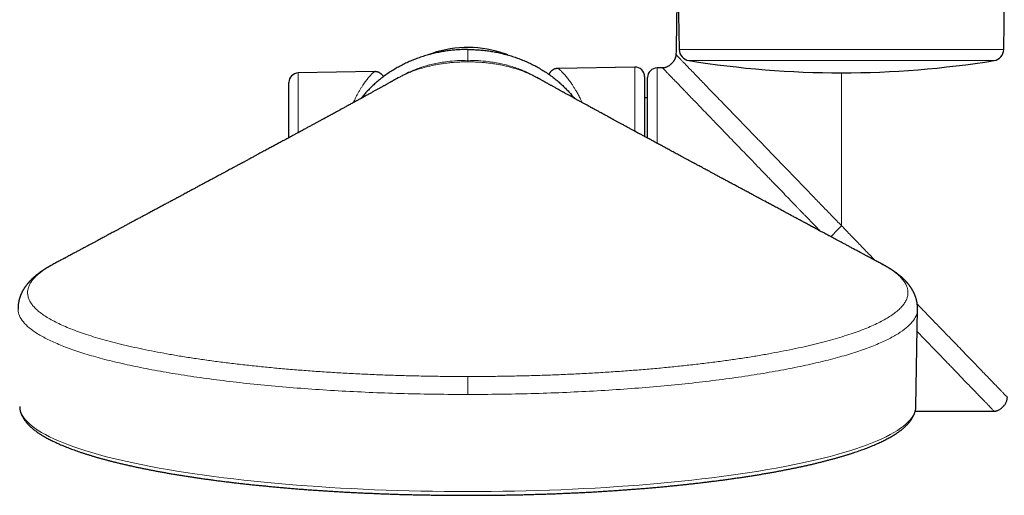
# Model space of a CAD drawing. Units: millimetres. Extents: x 8 to 1177, y 12 to 1150.
# Drawn here: x 435 to 538, y 47 to 97 of the extents above; entities that cross this region are included whole.
import ezdxf

# ---------------------------------------------------------------- set-up
doc = ezdxf.new("R2010")
doc.units = ezdxf.units.MM

msp = doc.modelspace()

# ---------------------------------------------------------------- linework, layer by layer
at = {"color": 7, "linetype": 'Continuous', "lineweight": 30}
for p, q in [((502.61, 157.04), (503.71, 93.77)), ((537.74, 93.77), (538.85, 157.04)), ((499.06, 91.92), (490.97, 91.78)), ((471.78, 91.44), (463.76, 91.3)), ((500.08, 90.92), (500.08, 84.64)), ((501.97, 91.83), (501.39, 91.83)), ((462.78, 84.52), (462.78, 90.3)), ((474.03, 90.67), (474.04, 90.68)), ((500.39, 84.47), (500.39, 90.83)), ((500.39, 88.68), (500.08, 88.68)), ((438.04, 71.21), (438.03, 71.2)), ((525.04, 71.21), (525.05, 71.2)), ((528.53, 56.31), (528.71, 66.54)), ((528.46, 55.81), (536.73, 55.81)), ((528.53, 56.31), (528.53, 56.31))]:
    msp.add_line(p, q, dxfattribs=at)
at = {"color": 252, "linetype": 'Continuous', "lineweight": 0}
for p, q in [((481.54, 93.77), (481.54, 92.63)), ((481.54, 93.75), (481.54, 93.77)), ((503.71, 93.77), (520.73, 93.77)), ((520.73, 93.77), (537.74, 93.77)), ((481.54, 92.52), (481.54, 92.47)), ((499.06, 85.19), (499.06, 91.92)), ((536.74, 92.61), (504.72, 92.61)), ((463.76, 91.3), (463.76, 85.05)), ((501.39, 91.83), (501.39, 83.93)), ((520.73, 75.27), (520.73, 91.32))]:
    msp.add_line(p, q, dxfattribs=at)
at = {"color": 252, "linetype": 'Continuous', "lineweight": 0, "flags": 128}
msp.add_lwpolyline([(434.55, 56.31), (434.56, 56.11), (434.61, 55.87), (434.69, 55.64), (434.81, 55.4), (434.95, 55.17), (435.13, 54.94), (435.33, 54.71), (435.57, 54.48), (435.85, 54.25), (436.15, 54.02), (436.48, 53.79), (436.85, 53.57), (437.24, 53.35), (437.67, 53.13), (438.12, 52.91), (438.61, 52.69), (439.13, 52.48), (439.67, 52.27), (440.24, 52.06), (440.84, 51.86), (441.47, 51.66), (442.13, 51.46), (442.81, 51.26), (443.52, 51.07), (444.26, 50.88), (445.02, 50.7), (445.81, 50.52), (446.62, 50.34), (447.45, 50.17), (448.31, 50), (449.19, 49.84), (450.1, 49.68), (451.02, 49.52), (451.97, 49.37), (452.93, 49.23), (453.92, 49.09), (454.92, 48.95), (455.95, 48.82), (456.99, 48.7), (458.04, 48.58), (459.12, 48.46), (460.2, 48.35), (461.31, 48.25), (462.43, 48.15), (463.56, 48.06), (464.7, 47.97), (465.85, 47.89), (467.02, 47.81), (468.19, 47.74), (469.38, 47.68), (470.57, 47.62), (471.77, 47.57), (472.97, 47.53), (474.19, 47.49), (475.4, 47.45), (476.63, 47.42), (477.85, 47.4), (479.08, 47.39), (480.31, 47.38), (481.54, 47.37), (482.77, 47.38), (484, 47.39), (485.22, 47.4), (486.45, 47.42), (487.67, 47.45), (488.89, 47.49), (490.1, 47.53), (491.31, 47.57), (492.51, 47.62), (493.7, 47.68), (494.88, 47.74), (496.06, 47.81), (497.22, 47.89), (498.38, 47.97), (499.52, 48.06), (500.65, 48.15), (501.77, 48.25), (502.87, 48.35), (503.96, 48.46), (505.03, 48.58), (506.09, 48.7), (507.13, 48.82), (508.15, 48.95), (509.16, 49.09), (510.14, 49.23), (511.11, 49.37), (512.06, 49.52), (512.98, 49.68), (513.88, 49.84), (514.77, 50), (515.62, 50.17), (516.46, 50.34), (517.27, 50.52), (518.06, 50.7), (518.82, 50.88), (519.55, 51.07), (520.26, 51.26), (520.95, 51.46), (521.6, 51.66), (522.23, 51.86), (522.83, 52.06), (523.41, 52.27), (523.95, 52.48), (524.47, 52.69), (524.95, 52.91), (525.41, 53.13), (525.83, 53.35), (526.23, 53.57), (526.59, 53.79), (526.93, 54.02), (527.23, 54.25), (527.5, 54.48), (527.74, 54.71), (527.95, 54.94), (528.13, 55.17), (528.27, 55.4), (528.38, 55.64), (528.46, 55.87), (528.51, 56.11), (528.53, 56.31)], dxfattribs=at)
at = {"color": 7, "linetype": 'Continuous', "lineweight": 30}
for centre, radius, start, end in [((481.54, 82.35), 11.63, 72.6951, 111.2096), ((481.54, 82.35), 11.63, 68.8654, 72.6951), ((504.91, 93.79), 1.2, 181, 260.7875), ((536.54, 93.79), 1.2, 279.2125, 359), ((499.08, 90.92), 1, 0, 91), ((520.73, 191.32), 100, 260.7875, 279.2125), ((463.78, 90.3), 1, 91, 180), ((501.39, 90.83), 1, 90, 180)]:
    msp.add_arc(centre, radius, start, end, dxfattribs=at)
for points, knots in [([(503.54, 103.29), (503.54, 103.28), (503.54, 103.08), (503.53, 102.7), (503.52, 102.18), (503.52, 101.72), (503.51, 101.33), (503.5, 101), (503.5, 100.67), (503.49, 100.33), (503.49, 99.98), (503.48, 99.58), (503.47, 99.11), (503.46, 98.7), (503.46, 98.38), (503.46, 98.19), (503.45, 98), (503.45, 97.82), (503.45, 97.66), (503.44, 97.5), (503.44, 97.38), (503.44, 97.29), (503.44, 97.23), (503.44, 97.17), (503.44, 97.1), (503.44, 97.01), (503.43, 96.88), (503.43, 96.72), (503.43, 96.53), (503.42, 96.32), (503.42, 96.09), (503.42, 95.84), (503.41, 95.56), (503.41, 95.25), (503.4, 94.92), (503.39, 94.56), (503.39, 94.15), (503.38, 93.71), (503.37, 93.4), (503.37, 93.23), (503.37, 93.23)], [0, 0, 0, 0, 0.0049342, 0.0596297, 0.1116847, 0.161109, 0.1952158, 0.227955, 0.2601215, 0.2935953, 0.328453, 0.3646907, 0.4146301, 0.4669563, 0.4881099, 0.508108, 0.5262929, 0.5426673, 0.5611373, 0.5765965, 0.5890487, 0.5984969, 0.6025055, 0.6078402, 0.6146778, 0.6230174, 0.6364713, 0.6525904, 0.6713708, 0.6918998, 0.7148732, 0.7402859, 0.7681325, 0.7984072, 0.8311033, 0.866214, 0.9076154, 0.9519186, 0.9991121, 1, 1, 1, 1]), ([(481.54, 93.77), (481.54, 93.77), (481.31, 93.77), (480.9, 93.76), (480.31, 93.72), (479.75, 93.67), (479.2, 93.59), (478.64, 93.5), (478.09, 93.38), (477.54, 93.25), (476.99, 93.09), (476.45, 92.91), (475.92, 92.72), (475.4, 92.5), (474.89, 92.26), (474.39, 92), (473.89, 91.72), (473.41, 91.42), (472.93, 91.1), (472.48, 90.76), (472.06, 90.42), (471.67, 90.07), (471.29, 89.7), (470.95, 89.34), (470.63, 88.99), (470.45, 88.75), (470.36, 88.64)], [0, 0, 0, 0, 0.0000047, 0.0530675, 0.0968046, 0.1407289, 0.184653, 0.2289795, 0.2733059, 0.3180473, 0.3627885, 0.4077364, 0.4516491, 0.4957837, 0.539918, 0.5845353, 0.6291522, 0.6743552, 0.7195783, 0.7647796, 0.8059924, 0.8473465, 0.8887001, 0.9302012, 0.9652877, 1, 1, 1, 1]), ([(481.54, 93.77), (481.54, 93.77), (481.76, 93.77), (482.17, 93.76), (482.77, 93.72), (483.32, 93.67), (483.88, 93.59), (484.43, 93.5), (484.99, 93.39), (485.54, 93.25), (486.09, 93.09), (486.63, 92.91), (487.15, 92.72), (487.67, 92.5), (488.18, 92.26), (488.68, 92.01), (489.18, 91.72), (489.67, 91.42), (490.14, 91.1), (490.59, 90.76), (491.01, 90.42), (491.4, 90.07), (491.78, 89.7), (492.14, 89.33), (492.45, 88.98), (492.63, 88.75), (492.72, 88.64)], [0, 0, 0, 0, 0.000005, 0.053081, 0.096828, 0.140576, 0.184549, 0.228522, 0.273222, 0.317921, 0.36288, 0.407838, 0.451761, 0.495684, 0.539872, 0.58406, 0.629125, 0.674189, 0.71958, 0.76497, 0.806192, 0.847414, 0.888924, 0.930433, 0.968583, 1, 1, 1, 1]), ([(503.37, 93.23), (503.37, 93.2), (503.36, 93.13), (503.35, 93.03), (503.32, 92.93), (503.28, 92.83), (503.24, 92.74), (503.21, 92.68), (503.18, 92.63), (503.16, 92.6), (503.13, 92.56), (503.09, 92.5), (503.04, 92.42), (502.97, 92.35), (502.91, 92.28), (502.84, 92.22), (502.77, 92.16), (502.69, 92.09), (502.6, 92.03), (502.49, 91.97), (502.39, 91.92), (502.29, 91.88), (502.19, 91.85), (502.09, 91.83), (502.01, 91.83), (501.97, 91.83)], [0, 0, 0, 0, 0.050055, 0.0963121, 0.1385913, 0.1939865, 0.2390376, 0.2730894, 0.2957042, 0.3112288, 0.3299431, 0.3671596, 0.4101027, 0.4577281, 0.5045275, 0.5435513, 0.5864281, 0.6332517, 0.6857861, 0.7435963, 0.7992736, 0.8506109, 0.889814, 0.9397898, 1, 1, 1, 1]), ([(472.7, 90.91), (472.69, 90.92), (472.68, 90.95), (472.64, 91), (472.59, 91.07), (472.53, 91.14), (472.47, 91.2), (472.4, 91.25), (472.33, 91.3), (472.26, 91.34), (472.19, 91.37), (472.11, 91.4), (472.03, 91.42), (471.96, 91.43), (471.89, 91.44), (471.83, 91.44), (471.79, 91.44), (471.78, 91.44)], [0, 0, 0, 0, 0.013823, 0.09176, 0.169146, 0.245633, 0.321186, 0.395834, 0.469632, 0.542636, 0.614905, 0.686484, 0.757391, 0.827634, 0.897214, 0.966152, 1, 1, 1, 1]), ([(490.97, 91.78), (490.96, 91.78), (490.92, 91.78), (490.86, 91.77), (490.79, 91.76), (490.72, 91.74), (490.64, 91.72), (490.56, 91.69), (490.48, 91.65), (490.41, 91.6), (490.34, 91.55), (490.27, 91.49), (490.22, 91.43), (490.16, 91.36), (490.12, 91.3), (490.08, 91.23), (490.06, 91.18), (490.05, 91.16)], [0, 0, 0, 0, 0.035782, 0.10102, 0.166676, 0.232685, 0.298947, 0.372603, 0.445799, 0.518173, 0.589667, 0.660298, 0.730115, 0.799169, 0.867518, 0.935209, 1, 1, 1, 1]), ([(474.04, 90.68), (474.03, 90.68), (473.99, 90.66), (473.92, 90.62), (473.84, 90.57), (473.76, 90.52), (473.68, 90.48), (473.6, 90.44), (473.53, 90.4), (473.47, 90.36), (473.39, 90.32), (473.29, 90.26), (473.17, 90.2), (473.06, 90.13), (472.94, 90.07), (472.83, 90), (472.72, 89.94), (472.6, 89.88), (472.49, 89.82), (472.36, 89.75), (472.23, 89.67), (472.09, 89.6), (471.96, 89.52), (471.83, 89.45), (471.7, 89.38), (471.57, 89.31), (471.43, 89.23), (471.29, 89.15), (471.13, 89.06), (470.96, 88.97), (470.79, 88.88), (470.63, 88.79), (470.49, 88.71), (470.37, 88.65), (470.27, 88.59), (470.18, 88.54), (470.07, 88.48), (469.93, 88.41), (469.76, 88.31), (469.56, 88.2), (469.37, 88.1), (469.19, 88), (469.01, 87.9), (468.83, 87.8), (468.65, 87.71), (468.49, 87.61), (468.33, 87.53), (468.18, 87.45), (468.04, 87.37), (467.9, 87.3), (467.75, 87.21), (467.62, 87.14), (467.5, 87.07), (467.4, 87.02), (467.29, 86.96), (467.18, 86.9), (467.07, 86.84), (466.95, 86.78), (466.85, 86.72), (466.75, 86.67), (466.66, 86.62), (466.59, 86.58), (466.53, 86.55), (466.47, 86.52), (466.4, 86.48), (466.31, 86.43), (466.21, 86.38), (466.1, 86.32), (466, 86.26), (465.89, 86.2), (465.73, 86.11), (465.52, 86), (465.3, 85.88), (465.11, 85.78), (464.94, 85.69), (464.78, 85.6), (464.6, 85.5), (464.43, 85.41), (464.27, 85.32), (464.14, 85.25), (464.05, 85.2), (463.97, 85.16), (463.92, 85.13), (463.87, 85.11), (463.83, 85.08), (463.77, 85.05), (463.68, 85), (463.57, 84.94), (463.45, 84.88), (463.2, 84.74), (462.82, 84.54), (462.37, 84.29), (461.95, 84.07), (461.57, 83.86), (461.18, 83.65), (460.78, 83.43), (460.42, 83.24), (460.12, 83.08), (459.87, 82.94), (459.62, 82.81), (459.36, 82.67), (459.08, 82.51), (458.77, 82.35), (458.5, 82.2), (458.3, 82.1), (458.17, 82.03), (458.06, 81.96), (457.96, 81.91), (457.88, 81.87), (457.82, 81.84), (457.78, 81.81), (457.73, 81.79), (457.67, 81.76), (457.59, 81.71), (457.47, 81.65), (457.32, 81.57), (457.15, 81.48), (456.97, 81.38), (456.77, 81.27), (456.56, 81.16), (456.33, 81.03), (456.07, 80.9), (455.84, 80.77), (455.64, 80.66), (455.47, 80.57), (455.3, 80.48), (455.13, 80.39), (454.97, 80.3), (454.84, 80.23), (454.71, 80.16), (454.55, 80.08), (454.36, 79.97), (454.15, 79.86), (453.92, 79.74), (453.69, 79.61), (453.46, 79.49), (453.25, 79.38), (453.07, 79.28), (452.91, 79.19), (452.75, 79.11), (452.58, 79.02), (452.4, 78.92), (452.2, 78.81), (451.99, 78.7), (451.78, 78.59), (451.59, 78.48), (451.42, 78.39), (451.28, 78.32), (451.17, 78.26), (451.08, 78.21), (451, 78.17), (450.92, 78.12), (450.8, 78.06), (450.65, 77.98), (450.47, 77.88), (450.29, 77.78), (450.1, 77.69), (449.92, 77.59), (449.73, 77.49), (449.54, 77.38), (449.34, 77.27), (449.11, 77.15), (448.87, 77.02), (448.64, 76.9), (448.42, 76.78), (448.24, 76.68), (448.1, 76.61), (447.99, 76.55), (447.87, 76.49), (447.74, 76.42), (447.6, 76.34), (447.44, 76.25), (447.26, 76.16), (447.02, 76.03), (446.71, 75.86), (446.34, 75.67), (445.99, 75.48), (445.66, 75.3), (445.35, 75.13), (445.05, 74.97), (444.76, 74.82), (444.5, 74.68), (444.26, 74.55), (444.04, 74.43), (443.84, 74.32), (443.65, 74.22), (443.48, 74.13), (443.3, 74.03), (443.09, 73.92), (442.85, 73.79), (442.61, 73.66), (442.35, 73.52), (442.07, 73.37), (441.77, 73.21), (441.44, 73.04), (441.1, 72.85), (440.78, 72.68), (440.46, 72.51), (440.14, 72.34), (439.85, 72.18), (439.59, 72.04), (439.42, 71.95), (439.3, 71.88), (439.21, 71.84), (439.11, 71.79), (438.99, 71.72), (438.83, 71.64), (438.65, 71.54), (438.44, 71.43), (438.24, 71.32), (438.1, 71.24), (438.04, 71.21)], [0, 0, 0, 0, 0.000518, 0.003295, 0.005882, 0.007959, 0.010184, 0.012502, 0.014506, 0.016113, 0.0176, 0.020908, 0.024558, 0.027775, 0.030922, 0.034137, 0.037429, 0.040336, 0.043542, 0.047098, 0.050929, 0.054911, 0.058582, 0.061861, 0.065865, 0.069465, 0.073137, 0.077272, 0.081836, 0.086626, 0.091355, 0.095925, 0.100259, 0.10324, 0.105786, 0.108397, 0.111332, 0.114601, 0.120135, 0.125919, 0.131158, 0.136214, 0.141184, 0.146136, 0.151164, 0.155742, 0.16017, 0.164646, 0.168194, 0.171805, 0.17591, 0.180637, 0.183232, 0.185982, 0.188884, 0.19194, 0.195147, 0.198484, 0.201542, 0.204164, 0.206848, 0.208849, 0.210221, 0.21173, 0.213637, 0.216094, 0.218992, 0.222052, 0.2251, 0.228137, 0.231164, 0.238257, 0.245367, 0.249759, 0.254287, 0.258952, 0.263752, 0.268687, 0.273613, 0.276868, 0.279526, 0.28159, 0.28306, 0.284057, 0.285241, 0.286714, 0.289213, 0.292257, 0.295829, 0.299574, 0.313225, 0.327324, 0.33768, 0.348283, 0.35921, 0.370515, 0.382188, 0.388881, 0.395684, 0.402595, 0.409636, 0.417083, 0.425837, 0.435189, 0.439029, 0.442736, 0.445921, 0.44858, 0.450747, 0.45237, 0.453495, 0.454598, 0.455808, 0.458495, 0.461594, 0.465817, 0.470619, 0.476, 0.481258, 0.4871, 0.493528, 0.500541, 0.508136, 0.512653, 0.517351, 0.522231, 0.527165, 0.531488, 0.535104, 0.538015, 0.542653, 0.547902, 0.553769, 0.560253, 0.567015, 0.573342, 0.579213, 0.583978, 0.588395, 0.592663, 0.59731, 0.602363, 0.607823, 0.613686, 0.61995, 0.625224, 0.629831, 0.633773, 0.637051, 0.639161, 0.641091, 0.643406, 0.646131, 0.650795, 0.655871, 0.660969, 0.666087, 0.671226, 0.676387, 0.681581, 0.686813, 0.693443, 0.700131, 0.706827, 0.712996, 0.718498, 0.721599, 0.724488, 0.727673, 0.731285, 0.735325, 0.739791, 0.744682, 0.749765, 0.7602, 0.770345, 0.78012, 0.789212, 0.797903, 0.806194, 0.81408, 0.821441, 0.828114, 0.834236, 0.83981, 0.844836, 0.849187, 0.854274, 0.860139, 0.866653, 0.873527, 0.880749, 0.888319, 0.89608, 0.905997, 0.915374, 0.924219, 0.932963, 0.941893, 0.950921, 0.957195, 0.963027, 0.965197, 0.967465, 0.970193, 0.973392, 0.977816, 0.982908, 0.988667, 0.995091, 1, 1, 1, 1]), ([(474.28, 90.82), (474.28, 90.82), (474.28, 90.82), (474.27, 90.81), (474.26, 90.8), (474.24, 90.79), (474.22, 90.78), (474.2, 90.77), (474.17, 90.76), (474.14, 90.74), (474.12, 90.72), (474.08, 90.7), (474.05, 90.69), (474.03, 90.68)], [0, 0, 0, 0, 0.101719, 0.227355, 0.360375, 0.477942, 0.553527, 0.618932, 0.721406, 0.762811, 0.821869, 0.905028, 1, 1, 1, 1]), ([(489.04, 90.68), (489.03, 90.69), (489, 90.7), (488.96, 90.72), (488.93, 90.74), (488.9, 90.76), (488.88, 90.77), (488.86, 90.78), (488.84, 90.79), (488.82, 90.8), (488.81, 90.81), (488.8, 90.82), (488.79, 90.82), (488.8, 90.81), (488.82, 90.8), (488.83, 90.8), (488.84, 90.79), (488.85, 90.79), (488.85, 90.78), (488.85, 90.78)], [0, 0, 0, 0, 0.065091, 0.122077, 0.162547, 0.19092, 0.261141, 0.30596, 0.357756, 0.438319, 0.529472, 0.615565, 0.731574, 0.832744, 0.89293, 0.943308, 0.978301, 0.994504, 1, 1, 1, 1]), ([(525.04, 71.21), (524.98, 71.24), (524.85, 71.31), (524.64, 71.42), (524.44, 71.53), (524.26, 71.62), (524.12, 71.7), (524.01, 71.76), (523.91, 71.81), (523.83, 71.86), (523.7, 71.93), (523.52, 72.02), (523.28, 72.15), (523, 72.3), (522.68, 72.47), (522.34, 72.66), (521.99, 72.84), (521.66, 73.02), (521.33, 73.2), (521.02, 73.37), (520.71, 73.53), (520.41, 73.69), (520.16, 73.82), (519.96, 73.93), (519.8, 74.02), (519.66, 74.1), (519.53, 74.16), (519.41, 74.23), (519.27, 74.31), (519.09, 74.4), (518.86, 74.52), (518.62, 74.65), (518.36, 74.79), (518.05, 74.96), (517.69, 75.15), (517.27, 75.38), (516.93, 75.56), (516.66, 75.7), (516.49, 75.8), (516.31, 75.89), (516.13, 75.99), (515.95, 76.09), (515.77, 76.18), (515.6, 76.27), (515.44, 76.36), (515.29, 76.44), (515.16, 76.51), (515.04, 76.57), (514.93, 76.64), (514.81, 76.7), (514.65, 76.78), (514.47, 76.88), (514.26, 77), (514.04, 77.11), (513.82, 77.23), (513.6, 77.35), (513.39, 77.46), (513.03, 77.66), (512.7, 77.83), (512.4, 77.99), (512.29, 78.05), (512.18, 78.11), (512.1, 78.16), (512.02, 78.2), (511.94, 78.24), (511.85, 78.29), (511.74, 78.35), (511.61, 78.42), (511.44, 78.51), (511.24, 78.61), (511.04, 78.73), (510.84, 78.83), (510.64, 78.94), (510.47, 79.03), (510.3, 79.12), (510.14, 79.21), (509.97, 79.3), (509.79, 79.4), (509.59, 79.5), (509.38, 79.62), (509.17, 79.73), (508.96, 79.84), (508.78, 79.94), (508.62, 80.03), (508.49, 80.1), (508.39, 80.15), (508.3, 80.2), (508.2, 80.25), (508.08, 80.31), (507.94, 80.39), (507.77, 80.48), (507.6, 80.57), (507.44, 80.66), (507.28, 80.75), (507.13, 80.83), (506.98, 80.91), (506.82, 80.99), (506.64, 81.09), (506.45, 81.19), (506.28, 81.29), (506.09, 81.39), (505.91, 81.49), (505.72, 81.59), (505.56, 81.67), (505.44, 81.74), (505.36, 81.78), (505.31, 81.81), (505.26, 81.83), (505.19, 81.87), (505.1, 81.92), (504.98, 81.98), (504.8, 82.08), (504.56, 82.21), (504.28, 82.36), (504.02, 82.5), (503.77, 82.64), (503.53, 82.77), (503.3, 82.89), (503, 83.05), (502.62, 83.26), (502.18, 83.5), (501.75, 83.73), (501.35, 83.95), (500.95, 84.16), (500.57, 84.37), (500.21, 84.56), (499.92, 84.72), (499.72, 84.83), (499.59, 84.9), (499.47, 84.96), (499.37, 85.01), (499.3, 85.05), (499.25, 85.08), (499.21, 85.1), (499.17, 85.12), (499.13, 85.15), (499.06, 85.18), (498.97, 85.23), (498.85, 85.3), (498.71, 85.37), (498.51, 85.48), (498.24, 85.63), (497.93, 85.8), (497.63, 85.96), (497.39, 86.09), (497.21, 86.19), (497.08, 86.26), (496.95, 86.33), (496.82, 86.4), (496.71, 86.46), (496.62, 86.51), (496.55, 86.55), (496.49, 86.58), (496.42, 86.62), (496.33, 86.66), (496.23, 86.72), (496.09, 86.8), (495.94, 86.88), (495.77, 86.97), (495.6, 87.06), (495.44, 87.15), (495.27, 87.24), (495.13, 87.32), (494.98, 87.4), (494.82, 87.49), (494.64, 87.59), (494.45, 87.69), (494.25, 87.8), (494.07, 87.9), (493.91, 87.99), (493.77, 88.06), (493.64, 88.14), (493.49, 88.22), (493.34, 88.3), (493.19, 88.38), (493.05, 88.46), (492.93, 88.52), (492.83, 88.58), (492.74, 88.63), (492.63, 88.69), (492.52, 88.75), (492.39, 88.82), (492.26, 88.89), (492.13, 88.97), (491.98, 89.04), (491.84, 89.12), (491.7, 89.2), (491.58, 89.27), (491.46, 89.33), (491.34, 89.4), (491.21, 89.47), (491.06, 89.55), (490.91, 89.64), (490.76, 89.72), (490.62, 89.8), (490.49, 89.87), (490.37, 89.94), (490.26, 90), (490.16, 90.05), (490.06, 90.11), (489.97, 90.16), (489.87, 90.22), (489.77, 90.27), (489.67, 90.33), (489.58, 90.38), (489.48, 90.43), (489.38, 90.49), (489.27, 90.55), (489.17, 90.61), (489.09, 90.65), (489.05, 90.68), (489.04, 90.68)], [0, 0, 0, 0, 0.004738, 0.011103, 0.016818, 0.021883, 0.025406, 0.028527, 0.031245, 0.03356, 0.03556, 0.041756, 0.048467, 0.055649, 0.065244, 0.074625, 0.084041, 0.094049, 0.102499, 0.111322, 0.119945, 0.128116, 0.135833, 0.140615, 0.144997, 0.148946, 0.15246, 0.155625, 0.15895, 0.164498, 0.170615, 0.177302, 0.18456, 0.192364, 0.203209, 0.214739, 0.226959, 0.231718, 0.236553, 0.241453, 0.24642, 0.251452, 0.256534, 0.261323, 0.265687, 0.2698, 0.273445, 0.27662, 0.279706, 0.283078, 0.286736, 0.292289, 0.298337, 0.304432, 0.310478, 0.316476, 0.322426, 0.328329, 0.346332, 0.349834, 0.353077, 0.355911, 0.358334, 0.36038, 0.36243, 0.364904, 0.367802, 0.371126, 0.376122, 0.381825, 0.387515, 0.39323, 0.39855, 0.403473, 0.408, 0.412194, 0.416881, 0.421949, 0.427398, 0.433231, 0.439435, 0.445428, 0.450274, 0.454717, 0.458757, 0.460948, 0.463155, 0.465839, 0.469031, 0.473276, 0.478058, 0.482758, 0.48729, 0.491652, 0.495844, 0.499866, 0.503718, 0.509424, 0.514706, 0.519564, 0.524, 0.529897, 0.535093, 0.539583, 0.543367, 0.544836, 0.546162, 0.547415, 0.549238, 0.551791, 0.555072, 0.559086, 0.567114, 0.574767, 0.582011, 0.588853, 0.595317, 0.601633, 0.60786, 0.620543, 0.632822, 0.644684, 0.656127, 0.667255, 0.67811, 0.688081, 0.697826, 0.701594, 0.705328, 0.708748, 0.711623, 0.713236, 0.714606, 0.715732, 0.716633, 0.717806, 0.719478, 0.722088, 0.725393, 0.729388, 0.733585, 0.742772, 0.751464, 0.759661, 0.767707, 0.771343, 0.774995, 0.778663, 0.782325, 0.785528, 0.788085, 0.789994, 0.791278, 0.793111, 0.795506, 0.798463, 0.801985, 0.806908, 0.811498, 0.815746, 0.8209, 0.825433, 0.829344, 0.832912, 0.83796, 0.84295, 0.848008, 0.853593, 0.859535, 0.863262, 0.867031, 0.870876, 0.874881, 0.879237, 0.883525, 0.887364, 0.890767, 0.89348, 0.895974, 0.898831, 0.902128, 0.905639, 0.909275, 0.913002, 0.917206, 0.921286, 0.925107, 0.928597, 0.931745, 0.935064, 0.938715, 0.942884, 0.947131, 0.951461, 0.955496, 0.959119, 0.962355, 0.965472, 0.96852, 0.971137, 0.973719, 0.976511, 0.979577, 0.982281, 0.984487, 0.987235, 0.990625, 0.993473, 0.996151, 0.999006, 1, 1, 1, 1]), ([(438.05, 71.22), (438.01, 71.2), (437.95, 71.16), (437.86, 71.11), (437.78, 71.07), (437.71, 71.03), (437.66, 71), (437.61, 70.97), (437.57, 70.95), (437.52, 70.92), (437.47, 70.89), (437.42, 70.86), (437.37, 70.83), (437.32, 70.8), (437.27, 70.77), (437.22, 70.74), (437.18, 70.71), (437.14, 70.68), (437.1, 70.66), (437.07, 70.64), (437.03, 70.61), (436.98, 70.58), (436.94, 70.55), (436.89, 70.52), (436.85, 70.49), (436.81, 70.46), (436.77, 70.44), (436.74, 70.42), (436.7, 70.39), (436.66, 70.36), (436.61, 70.33), (436.56, 70.28), (436.5, 70.24), (436.45, 70.2), (436.4, 70.16), (436.35, 70.13), (436.3, 70.09), (436.26, 70.05), (436.22, 70.02), (436.18, 69.98), (436.14, 69.95), (436.11, 69.92), (436.08, 69.9), (436.06, 69.88), (436.03, 69.86), (436.01, 69.84), (435.99, 69.82), (435.96, 69.79), (435.93, 69.77), (435.91, 69.75), (435.89, 69.73), (435.87, 69.71), (435.85, 69.7), (435.84, 69.68), (435.81, 69.66), (435.78, 69.63), (435.75, 69.59), (435.71, 69.55), (435.67, 69.52), (435.64, 69.49), (435.61, 69.46), (435.59, 69.43), (435.57, 69.41), (435.55, 69.39), (435.53, 69.37), (435.51, 69.35), (435.49, 69.32), (435.46, 69.29), (435.43, 69.25), (435.4, 69.22), (435.38, 69.19), (435.36, 69.17), (435.33, 69.14), (435.3, 69.1), (435.28, 69.07), (435.25, 69.03), (435.23, 69), (435.2, 68.97), (435.19, 68.95), (435.17, 68.92), (435.15, 68.9), (435.13, 68.87), (435.11, 68.84), (435.08, 68.8), (435.06, 68.77), (435.04, 68.74), (435.02, 68.71), (435, 68.67), (434.98, 68.64), (434.95, 68.6), (434.93, 68.55), (434.9, 68.5), (434.87, 68.45), (434.84, 68.4), (434.81, 68.35), (434.79, 68.3), (434.77, 68.25), (434.74, 68.21), (434.72, 68.16), (434.7, 68.1), (434.67, 68.04), (434.64, 67.98), (434.62, 67.91), (434.6, 67.85), (434.57, 67.78), (434.55, 67.72), (434.53, 67.66), (434.52, 67.6), (434.5, 67.53), (434.48, 67.46), (434.46, 67.39), (434.45, 67.31), (434.43, 67.21), (434.41, 67.1), (434.4, 66.98), (434.39, 66.89), (434.38, 66.82), (434.38, 66.78), (434.38, 66.75), (434.38, 66.7), (434.38, 66.65), (434.38, 66.59), (434.38, 66.54), (434.38, 66.52)], [0, 0, 0, 0, 0.015359, 0.029168, 0.041429, 0.052144, 0.061313, 0.069025, 0.076024, 0.084764, 0.092482, 0.099905, 0.108682, 0.116725, 0.125658, 0.134356, 0.142145, 0.149024, 0.154898, 0.160858, 0.167697, 0.175414, 0.184174, 0.19307, 0.201061, 0.208139, 0.214306, 0.220108, 0.22677, 0.234312, 0.242733, 0.255288, 0.266498, 0.276294, 0.285733, 0.296414, 0.305606, 0.31465, 0.323476, 0.332084, 0.340093, 0.347108, 0.353131, 0.358384, 0.362223, 0.366946, 0.372553, 0.379044, 0.385595, 0.39119, 0.395587, 0.399132, 0.402405, 0.406201, 0.410525, 0.418669, 0.428148, 0.437441, 0.445868, 0.453427, 0.460126, 0.466323, 0.470985, 0.475464, 0.479952, 0.48531, 0.491639, 0.498941, 0.506726, 0.514377, 0.520686, 0.526291, 0.532814, 0.540719, 0.549018, 0.556731, 0.563116, 0.569045, 0.574644, 0.579935, 0.585013, 0.59082, 0.597599, 0.605283, 0.612724, 0.619524, 0.625681, 0.631275, 0.639601, 0.647562, 0.656335, 0.665878, 0.676083, 0.686881, 0.697289, 0.706375, 0.714779, 0.7232, 0.732745, 0.742748, 0.753825, 0.765797, 0.77748, 0.789182, 0.799633, 0.809889, 0.820825, 0.831819, 0.842278, 0.853873, 0.865401, 0.877931, 0.89172, 0.91113, 0.930172, 0.948804, 0.95486, 0.960453, 0.965575, 0.971496, 0.979207, 0.988708, 1, 1, 1, 1]), ([(528.7, 66.52), (528.7, 66.54), (528.7, 66.58), (528.7, 66.63), (528.7, 66.67), (528.7, 66.71), (528.7, 66.76), (528.69, 66.81), (528.68, 66.94), (528.67, 67.07), (528.65, 67.19), (528.64, 67.26), (528.63, 67.32), (528.61, 67.38), (528.6, 67.45), (528.58, 67.52), (528.56, 67.6), (528.53, 67.69), (528.51, 67.77), (528.49, 67.83), (528.47, 67.88), (528.45, 67.93), (528.43, 67.98), (528.41, 68.03), (528.39, 68.09), (528.36, 68.14), (528.34, 68.2), (528.31, 68.26), (528.28, 68.32), (528.25, 68.37), (528.23, 68.41), (528.21, 68.45), (528.18, 68.49), (528.16, 68.53), (528.14, 68.57), (528.11, 68.61), (528.09, 68.65), (528.06, 68.69), (528.04, 68.73), (528.02, 68.76), (528, 68.8), (527.97, 68.83), (527.94, 68.88), (527.91, 68.92), (527.88, 68.96), (527.86, 68.99), (527.84, 69.02), (527.81, 69.05), (527.79, 69.09), (527.75, 69.13), (527.71, 69.18), (527.67, 69.22), (527.65, 69.25), (527.63, 69.28), (527.61, 69.3), (527.59, 69.32), (527.57, 69.34), (527.55, 69.36), (527.52, 69.39), (527.5, 69.42), (527.46, 69.46), (527.43, 69.49), (527.4, 69.53), (527.37, 69.55), (527.34, 69.58), (527.32, 69.6), (527.3, 69.62), (527.28, 69.65), (527.25, 69.67), (527.22, 69.7), (527.19, 69.73), (527.15, 69.76), (527.12, 69.79), (527.1, 69.81), (527.08, 69.83), (527.05, 69.85), (527.02, 69.88), (526.99, 69.91), (526.94, 69.95), (526.9, 69.98), (526.86, 70.01), (526.83, 70.04), (526.79, 70.07), (526.76, 70.1), (526.72, 70.13), (526.67, 70.17), (526.63, 70.2), (526.59, 70.23), (526.55, 70.26), (526.51, 70.29), (526.48, 70.31), (526.44, 70.34), (526.39, 70.38), (526.34, 70.41), (526.28, 70.46), (526.22, 70.5), (526.16, 70.54), (526.1, 70.58), (526.06, 70.61), (526.01, 70.63), (525.97, 70.67), (525.91, 70.7), (525.86, 70.74), (525.8, 70.77), (525.76, 70.8), (525.72, 70.82), (525.68, 70.84), (525.65, 70.87), (525.61, 70.89), (525.57, 70.91), (525.52, 70.94), (525.46, 70.97), (525.4, 71.01), (525.32, 71.05), (525.24, 71.1), (525.14, 71.16), (525.07, 71.2), (525.03, 71.22)], [0, 0, 0, 0, 0.009609, 0.017717, 0.024325, 0.029483, 0.034343, 0.04442, 0.054784, 0.091762, 0.102757, 0.113598, 0.123703, 0.133535, 0.143479, 0.154488, 0.168375, 0.183757, 0.198722, 0.209104, 0.217771, 0.225975, 0.23508, 0.244295, 0.25375, 0.264155, 0.275619, 0.287057, 0.298364, 0.307764, 0.315807, 0.323551, 0.331399, 0.340148, 0.34764, 0.355591, 0.363994, 0.372556, 0.380122, 0.386574, 0.392629, 0.400904, 0.410027, 0.420851, 0.42803, 0.43496, 0.44103, 0.446241, 0.455047, 0.465532, 0.476799, 0.487854, 0.493442, 0.498672, 0.503507, 0.507946, 0.512581, 0.518112, 0.524617, 0.532043, 0.539288, 0.548569, 0.556591, 0.563357, 0.569169, 0.574667, 0.579872, 0.584785, 0.589926, 0.59678, 0.605436, 0.613148, 0.619838, 0.625261, 0.629493, 0.63401, 0.640989, 0.649343, 0.658887, 0.667963, 0.67618, 0.683413, 0.689895, 0.69698, 0.70516, 0.714607, 0.723864, 0.732233, 0.739715, 0.746316, 0.752641, 0.759101, 0.768941, 0.779171, 0.790083, 0.801697, 0.813162, 0.823394, 0.830567, 0.837865, 0.846254, 0.855735, 0.866039, 0.875504, 0.882723, 0.889116, 0.894961, 0.901138, 0.90771, 0.914679, 0.922342, 0.931028, 0.941417, 0.953508, 0.967302, 0.982799, 1, 1, 1, 1]), ([(536.73, 55.81), (536.76, 55.81), (536.81, 55.81), (536.89, 55.82), (536.94, 55.83), (537, 55.85), (537.07, 55.87), (537.18, 55.91), (537.33, 55.99), (537.45, 56.08), (537.54, 56.16), (537.61, 56.22), (537.69, 56.29), (537.76, 56.38), (537.84, 56.48), (537.91, 56.59), (537.98, 56.7), (538.03, 56.83), (538.08, 56.96), (538.11, 57.11), (538.12, 57.21), (538.12, 57.27)], [0, 0, 0, 0, 0.041069, 0.073787, 0.097961, 0.116557, 0.155715, 0.198064, 0.286624, 0.374954, 0.410345, 0.450951, 0.49858, 0.553137, 0.614377, 0.670217, 0.730045, 0.793407, 0.859797, 0.928745, 1, 1, 1, 1]), ([(434.55, 56.31), (434.55, 56.28), (434.55, 56.22), (434.56, 56.11), (434.58, 55.98), (434.6, 55.86), (434.63, 55.73), (434.67, 55.61), (434.72, 55.49), (434.77, 55.36), (434.83, 55.24), (434.9, 55.12), (434.98, 54.99), (435.06, 54.87), (435.15, 54.75), (435.25, 54.62), (435.36, 54.5), (435.47, 54.38), (435.59, 54.26), (435.72, 54.14), (435.86, 54.02), (436, 53.9), (436.15, 53.79), (436.31, 53.67), (436.47, 53.55), (436.64, 53.44), (436.82, 53.33), (437.01, 53.21), (437.2, 53.1), (437.39, 52.99), (437.6, 52.88), (437.81, 52.77), (438.03, 52.67), (438.25, 52.56), (438.48, 52.45), (438.71, 52.35), (438.96, 52.24), (439.2, 52.14), (439.46, 52.04), (439.72, 51.94), (439.99, 51.84), (440.26, 51.74), (440.54, 51.64), (440.83, 51.54), (441.12, 51.44), (441.41, 51.34), (441.72, 51.25), (442.03, 51.15), (442.34, 51.06), (442.66, 50.96), (442.99, 50.87), (443.32, 50.78), (443.66, 50.69), (444, 50.6), (444.35, 50.51), (444.71, 50.42), (445.07, 50.33), (445.43, 50.25), (445.8, 50.16), (446.18, 50.08), (446.56, 49.99), (446.95, 49.91), (447.34, 49.83), (447.74, 49.75), (448.14, 49.67), (448.55, 49.59), (448.96, 49.51), (449.38, 49.43), (449.8, 49.36), (450.23, 49.28), (450.66, 49.21), (451.1, 49.14), (451.54, 49.07), (451.99, 49), (452.44, 48.93), (452.89, 48.86), (453.35, 48.79), (453.81, 48.72), (454.28, 48.66), (454.75, 48.59), (455.23, 48.53), (455.7, 48.47), (456.19, 48.41), (456.67, 48.35), (457.17, 48.29), (457.66, 48.23), (458.16, 48.18), (458.66, 48.12), (459.17, 48.07), (459.67, 48.02), (460.19, 47.97), (460.7, 47.92), (461.22, 47.87), (461.74, 47.82), (462.26, 47.77), (462.79, 47.73), (463.32, 47.69), (463.86, 47.64), (464.39, 47.6), (464.93, 47.56), (465.47, 47.52), (466.01, 47.49), (466.56, 47.45), (467.11, 47.42), (467.66, 47.38), (468.21, 47.35), (468.76, 47.32), (469.32, 47.29), (469.88, 47.26), (470.44, 47.23), (471, 47.21), (471.56, 47.19), (472.12, 47.16), (472.69, 47.14), (473.26, 47.12), (473.83, 47.1), (474.39, 47.08), (474.97, 47.07), (475.54, 47.05), (476.11, 47.04), (476.68, 47.03), (477.26, 47.02), (477.83, 47.01), (478.41, 47), (478.98, 46.99), (479.56, 46.99), (480.14, 46.98), (480.71, 46.98), (481.18, 46.98), (481.46, 46.98), (481.54, 46.98)], [0, 0, 0, 0, 0.004291, 0.011291, 0.018304, 0.025345, 0.03243, 0.039574, 0.046789, 0.054085, 0.061469, 0.068946, 0.076517, 0.08418, 0.091929, 0.099758, 0.107656, 0.115614, 0.123619, 0.131663, 0.139734, 0.147825, 0.155927, 0.164037, 0.172147, 0.180255, 0.188358, 0.196454, 0.204542, 0.212621, 0.220692, 0.228753, 0.236805, 0.244848, 0.252883, 0.260909, 0.268927, 0.276938, 0.284941, 0.292938, 0.300929, 0.308913, 0.316892, 0.324865, 0.332834, 0.340797, 0.348757, 0.356712, 0.364663, 0.372611, 0.380555, 0.388496, 0.396434, 0.404369, 0.412301, 0.420231, 0.428159, 0.436084, 0.444007, 0.451928, 0.459848, 0.467765, 0.475681, 0.483595, 0.491508, 0.499419, 0.507329, 0.515238, 0.523145, 0.531051, 0.538956, 0.546861, 0.554764, 0.562666, 0.570567, 0.578468, 0.586367, 0.594266, 0.602164, 0.610062, 0.617959, 0.625855, 0.63375, 0.641645, 0.64954, 0.657434, 0.665327, 0.67322, 0.681113, 0.689005, 0.696896, 0.704788, 0.712679, 0.720569, 0.728459, 0.736349, 0.744239, 0.752128, 0.760017, 0.767905, 0.775794, 0.783682, 0.79157, 0.799458, 0.807345, 0.815233, 0.82312, 0.831007, 0.838894, 0.84678, 0.854667, 0.862553, 0.870439, 0.878325, 0.886211, 0.894097, 0.901983, 0.909869, 0.917754, 0.92564, 0.933525, 0.94141, 0.949296, 0.957181, 0.965066, 0.972952, 0.980837, 0.988722, 0.996607, 1, 1, 1, 1]), ([(481.54, 46.98), (481.64, 46.98), (481.93, 46.98), (482.42, 46.98), (483, 46.98), (483.57, 46.99), (484.15, 46.99), (484.72, 47), (485.3, 47.01), (485.87, 47.02), (486.45, 47.03), (487.02, 47.04), (487.59, 47.05), (488.17, 47.07), (488.74, 47.09), (489.31, 47.1), (489.87, 47.12), (490.44, 47.14), (491.01, 47.16), (491.57, 47.19), (492.13, 47.21), (492.69, 47.24), (493.25, 47.26), (493.81, 47.29), (494.37, 47.32), (494.92, 47.35), (495.47, 47.39), (496.02, 47.42), (496.57, 47.45), (497.12, 47.49), (497.66, 47.53), (498.2, 47.57), (498.74, 47.61), (499.27, 47.65), (499.8, 47.69), (500.33, 47.73), (500.86, 47.78), (501.39, 47.83), (501.91, 47.87), (502.42, 47.92), (502.94, 47.97), (503.45, 48.02), (503.96, 48.08), (504.46, 48.13), (504.96, 48.18), (505.46, 48.24), (505.96, 48.3), (506.45, 48.36), (506.93, 48.42), (507.42, 48.48), (507.9, 48.54), (508.37, 48.6), (508.84, 48.66), (509.31, 48.73), (509.77, 48.8), (510.23, 48.86), (510.68, 48.93), (511.13, 49), (511.58, 49.07), (512.02, 49.14), (512.45, 49.22), (512.89, 49.29), (513.31, 49.37), (513.73, 49.44), (514.15, 49.52), (514.56, 49.6), (514.97, 49.68), (515.37, 49.76), (515.77, 49.84), (516.16, 49.92), (516.55, 50), (516.93, 50.08), (517.3, 50.17), (517.68, 50.25), (518.04, 50.34), (518.4, 50.43), (518.75, 50.52), (519.1, 50.61), (519.45, 50.7), (519.78, 50.79), (520.12, 50.88), (520.44, 50.97), (520.76, 51.07), (521.08, 51.16), (521.38, 51.25), (521.69, 51.35), (521.98, 51.45), (522.27, 51.55), (522.56, 51.64), (522.84, 51.74), (523.11, 51.84), (523.38, 51.94), (523.64, 52.05), (523.89, 52.15), (524.14, 52.25), (524.38, 52.36), (524.61, 52.46), (524.84, 52.57), (525.06, 52.67), (525.28, 52.78), (525.49, 52.89), (525.69, 53), (525.89, 53.11), (526.08, 53.22), (526.26, 53.33), (526.44, 53.45), (526.61, 53.56), (526.78, 53.68), (526.93, 53.79), (527.08, 53.91), (527.23, 54.03), (527.36, 54.15), (527.49, 54.27), (527.62, 54.39), (527.73, 54.51), (527.84, 54.64), (527.94, 54.76), (528.03, 54.89), (528.11, 55.01), (528.19, 55.14), (528.26, 55.27), (528.32, 55.39), (528.37, 55.52), (528.42, 55.65), (528.45, 55.77), (528.48, 55.9), (528.51, 56.03), (528.52, 56.15), (528.53, 56.25), (528.53, 56.3), (528.53, 56.31)], [0, 0, 0, 0, 0.004149, 0.012033, 0.019917, 0.027801, 0.035685, 0.043569, 0.051453, 0.059337, 0.067221, 0.075106, 0.08299, 0.090874, 0.098759, 0.106643, 0.114528, 0.122412, 0.130297, 0.138182, 0.146067, 0.153952, 0.161837, 0.169722, 0.177608, 0.185494, 0.19338, 0.201266, 0.209152, 0.217038, 0.224925, 0.232812, 0.240699, 0.248587, 0.256474, 0.264362, 0.272251, 0.280139, 0.288028, 0.295917, 0.303807, 0.311697, 0.319587, 0.327478, 0.335369, 0.34326, 0.351152, 0.359045, 0.366938, 0.374832, 0.382726, 0.39062, 0.398516, 0.406412, 0.414308, 0.422206, 0.430104, 0.438003, 0.445903, 0.453803, 0.461705, 0.469607, 0.477511, 0.485415, 0.493321, 0.501228, 0.509136, 0.517045, 0.524956, 0.532868, 0.540782, 0.548697, 0.556614, 0.564533, 0.572454, 0.580377, 0.588302, 0.596229, 0.604159, 0.612091, 0.620026, 0.627964, 0.635905, 0.643849, 0.651797, 0.659748, 0.667704, 0.675663, 0.683627, 0.691596, 0.69957, 0.707549, 0.715535, 0.723526, 0.731523, 0.739528, 0.74754, 0.755559, 0.763587, 0.771623, 0.779667, 0.787721, 0.795784, 0.803856, 0.811938, 0.820028, 0.828126, 0.836231, 0.844341, 0.852455, 0.860566, 0.868672, 0.876764, 0.884837, 0.892882, 0.900888, 0.908844, 0.916739, 0.924562, 0.932302, 0.939953, 0.947509, 0.954968, 0.962332, 0.969607, 0.976802, 0.983928, 0.990998, 0.998028, 1, 1, 1, 1])]:
    msp.add_open_spline(points, degree=3, knots=knots, dxfattribs=at)
at = {"color": 252, "linetype": 'Continuous', "lineweight": 0}
for points, knots in [([(520.73, 75.27), (520.4, 75.61), (519.74, 76.29), (518.75, 77.31), (517.77, 78.33), (516.8, 79.33), (515.84, 80.33), (514.93, 81.27), (514.07, 82.16), (513.26, 83), (512.46, 83.83), (511.67, 84.64), (510.91, 85.43), (510.16, 86.21), (509.46, 86.93), (508.81, 87.6), (508.2, 88.23), (507.62, 88.84), (507.06, 89.41), (506.53, 89.96), (506.03, 90.48), (505.56, 90.97), (505.15, 91.39), (504.8, 91.75), (504.51, 92.05), (504.25, 92.32), (504.02, 92.56), (503.82, 92.77), (503.66, 92.94), (503.53, 93.07), (503.44, 93.16), (503.38, 93.22), (503.37, 93.23), (503.37, 93.23)], [0, 0, 0, 0, 0.041822, 0.083419, 0.124862, 0.166222, 0.207575, 0.248997, 0.284672, 0.320506, 0.356386, 0.392203, 0.427897, 0.463526, 0.499166, 0.53048, 0.561919, 0.593377, 0.624759, 0.656029, 0.687268, 0.718578, 0.750079, 0.775314, 0.800427, 0.825474, 0.85052, 0.875637, 0.900888, 0.926142, 0.951216, 0.976189, 1, 1, 1, 1]), ([(474.04, 90.68), (474.07, 90.7), (474.21, 90.78), (474.49, 90.92), (474.86, 91.1), (475.24, 91.28), (475.63, 91.44), (476.04, 91.59), (476.45, 91.73), (476.87, 91.85), (477.32, 91.98), (477.8, 92.09), (478.32, 92.19), (478.84, 92.28), (479.37, 92.35), (479.91, 92.4), (480.45, 92.44), (480.99, 92.46), (481.36, 92.47), (481.54, 92.47)], [0, 0, 0, 0, 0.015369, 0.073844, 0.132329, 0.190789, 0.249201, 0.306511, 0.363761, 0.420965, 0.478148, 0.543148, 0.608203, 0.673331, 0.738539, 0.803825, 0.869176, 0.934576, 1, 1, 1, 1]), ([(474.28, 90.81), (474.43, 90.9), (474.82, 91.14), (475.45, 91.43), (476.12, 91.71), (476.73, 91.93), (477.36, 92.11), (478.01, 92.27), (478.69, 92.4), (479.5, 92.52), (480.44, 92.61), (481.17, 92.63), (481.53, 92.63), (481.54, 92.63)], [0, 0, 0, 0, 0.07949, 0.210629, 0.297974, 0.385195, 0.472338, 0.559514, 0.646811, 0.734275, 0.865776, 0.997657, 1, 1, 1, 1]), ([(481.54, 92.63), (481.54, 92.63), (481.54, 92.63), (481.54, 92.62), (481.54, 92.6), (481.54, 92.58), (481.54, 92.54), (481.54, 92.52)], [0, 0, 0, 0, 0.297283, 0.445939, 0.594809, 0.796201, 1, 1, 1, 1]), ([(489.02, 90.68), (488.8, 90.81), (488.33, 91.1), (487.63, 91.44), (486.96, 91.71), (486.35, 91.93), (485.72, 92.11), (485.06, 92.27), (484.39, 92.4), (483.58, 92.52), (482.63, 92.61), (481.91, 92.63), (481.54, 92.63), (481.54, 92.63)], [0, 0, 0, 0, 0.114294, 0.240474, 0.324517, 0.40844, 0.492288, 0.576168, 0.660165, 0.744322, 0.870851, 0.997745, 1, 1, 1, 1]), ([(489.04, 90.68), (489.01, 90.7), (488.86, 90.78), (488.59, 90.92), (488.22, 91.1), (487.84, 91.28), (487.44, 91.44), (487.04, 91.59), (486.63, 91.73), (486.21, 91.85), (485.76, 91.98), (485.27, 92.09), (484.76, 92.19), (484.24, 92.28), (483.71, 92.35), (483.17, 92.4), (482.63, 92.44), (482.08, 92.46), (481.72, 92.47), (481.54, 92.47)], [0, 0, 0, 0, 0.015371, 0.073846, 0.132331, 0.190792, 0.249204, 0.306513, 0.363763, 0.420966, 0.47815, 0.54315, 0.608204, 0.673332, 0.73854, 0.803825, 0.869176, 0.934576, 1, 1, 1, 1]), ([(469.53, 88.19), (469.56, 88.24), (469.63, 88.41), (469.76, 88.68), (469.92, 89), (470.09, 89.29), (470.25, 89.57), (470.41, 89.83), (470.57, 90.06), (470.71, 90.27), (470.85, 90.46), (470.98, 90.63), (471.11, 90.8), (471.24, 90.95), (471.36, 91.09), (471.47, 91.19), (471.55, 91.27), (471.61, 91.33), (471.67, 91.38), (471.73, 91.42), (471.76, 91.44), (471.78, 91.44), (471.78, 91.44)], [0, 0, 0, 0, 0.025561, 0.081629, 0.137712, 0.193781, 0.249435, 0.305104, 0.360757, 0.411481, 0.462229, 0.512976, 0.563696, 0.620861, 0.678047, 0.735208, 0.778555, 0.821913, 0.865258, 0.91793, 0.970625, 1, 1, 1, 1]), ([(490.97, 91.78), (490.97, 91.78), (490.98, 91.78), (491.02, 91.76), (491.07, 91.73), (491.15, 91.67), (491.23, 91.6), (491.31, 91.52), (491.42, 91.42), (491.54, 91.3), (491.67, 91.14), (491.81, 90.98), (491.96, 90.8), (492.11, 90.62), (492.26, 90.41), (492.42, 90.19), (492.59, 89.93), (492.76, 89.65), (492.95, 89.33), (493.15, 88.97), (493.34, 88.61), (493.46, 88.35), (493.51, 88.22), (493.52, 88.2)], [0, 0, 0, 0, 0.012395, 0.065391, 0.118415, 0.171414, 0.216218, 0.261037, 0.305843, 0.358474, 0.411125, 0.46376, 0.511769, 0.559801, 0.607835, 0.655846, 0.709878, 0.763924, 0.817956, 0.882264, 0.946572, 0.989854, 1, 1, 1, 1]), ([(518.46, 74.74), (518.4, 74.8), (518.18, 75.03), (517.81, 75.41), (517.37, 75.87), (517, 76.25), (516.71, 76.55), (516.48, 76.79), (516.26, 77.01), (516.04, 77.24), (515.8, 77.5), (515.42, 77.88), (514.95, 78.38), (514.39, 78.95), (513.97, 79.39), (513.68, 79.69), (513.51, 79.87), (513.34, 80.04), (513.18, 80.21), (513.01, 80.38), (512.85, 80.55), (512.49, 80.92), (511.94, 81.49), (511.21, 82.25), (510.52, 82.97), (509.86, 83.65), (509.33, 84.2), (508.92, 84.62), (508.63, 84.92), (508.35, 85.21), (508.08, 85.5), (507.81, 85.77), (507.55, 86.04), (507.3, 86.3), (506.93, 86.69), (506.45, 87.18), (505.88, 87.78), (505.35, 88.33), (504.89, 88.8), (504.49, 89.21), (504.15, 89.56), (503.84, 89.89), (503.55, 90.19), (503.26, 90.49), (502.97, 90.78), (502.7, 91.06), (502.48, 91.3), (502.29, 91.49), (502.15, 91.64), (502.04, 91.75), (501.98, 91.82), (501.97, 91.82), (501.97, 91.83)], [0, 0, 0, 0, 0.007894, 0.029018, 0.048556, 0.06651, 0.077408, 0.087626, 0.097164, 0.106024, 0.11673, 0.130029, 0.155904, 0.180817, 0.204767, 0.212616, 0.220355, 0.227986, 0.235507, 0.24292, 0.250223, 0.257418, 0.292482, 0.326498, 0.35947, 0.391404, 0.422304, 0.437103, 0.451655, 0.465961, 0.480022, 0.493838, 0.507412, 0.520743, 0.533834, 0.567488, 0.600236, 0.632101, 0.663109, 0.687316, 0.711007, 0.734197, 0.756903, 0.779144, 0.808043, 0.836468, 0.86447, 0.8921, 0.919412, 0.946461, 0.973304, 1, 1, 1, 1]), ([(519.63, 74.11), (519.76, 74.26), (520.13, 74.64), (520.5, 75.03), (520.73, 75.27)], [0, 0, 0, 0, 0.3720276, 1, 1, 1, 1]), ([(524.23, 71.64), (524.05, 71.83), (523.54, 72.35), (522.71, 73.22), (521.72, 74.24), (521.06, 74.93), (520.73, 75.27)], [0, 0, 0, 0, 0.155295, 0.436523, 0.717931, 1, 1, 1, 1]), ([(438.03, 71.2), (437.86, 71.11), (437.49, 70.91), (437.01, 70.59), (436.57, 70.26), (436.2, 69.93), (435.89, 69.58), (435.65, 69.24), (435.49, 68.89), (435.39, 68.54), (435.37, 68.2), (435.41, 67.85), (435.53, 67.51), (435.71, 67.17), (435.97, 66.83), (436.29, 66.49), (436.7, 66.15), (437.17, 65.82), (437.7, 65.49), (438.31, 65.16), (438.97, 64.84), (439.7, 64.53), (440.48, 64.22), (441.34, 63.92), (442.26, 63.63), (443.25, 63.33), (444.3, 63.05), (445.4, 62.77), (446.56, 62.51), (447.76, 62.25), (449.01, 62.01), (450.3, 61.77), (451.65, 61.54), (453.06, 61.32), (454.52, 61.11), (456.01, 60.92), (457.55, 60.73), (459.12, 60.56), (460.71, 60.39), (462.32, 60.25), (463.97, 60.11), (465.64, 59.99), (467.35, 59.87), (469.1, 59.77), (470.86, 59.69), (472.63, 59.61), (474.41, 59.55), (476.19, 59.51), (477.97, 59.47), (479.75, 59.45), (480.94, 59.45), (481.54, 59.45)], [0, 0, 0, 0, 0.017709, 0.03798, 0.058266, 0.078566, 0.09925, 0.119947, 0.140651, 0.16136, 0.182066, 0.202398, 0.222719, 0.243026, 0.263315, 0.283954, 0.304578, 0.325189, 0.345793, 0.366393, 0.386624, 0.406857, 0.427095, 0.447341, 0.467965, 0.488598, 0.509237, 0.52988, 0.550525, 0.570803, 0.591083, 0.611365, 0.631649, 0.652303, 0.672958, 0.693614, 0.71427, 0.734928, 0.755217, 0.775508, 0.795799, 0.816091, 0.836687, 0.857283, 0.877881, 0.89848, 0.919079, 0.93931, 0.959541, 0.979771, 1, 1, 1, 1]), ([(525.05, 71.2), (525.22, 71.11), (525.59, 70.91), (526.06, 70.59), (526.51, 70.26), (526.88, 69.93), (527.19, 69.58), (527.42, 69.24), (527.59, 68.89), (527.68, 68.54), (527.71, 68.2), (527.66, 67.85), (527.55, 67.51), (527.36, 67.17), (527.11, 66.83), (526.78, 66.49), (526.38, 66.15), (525.91, 65.82), (525.37, 65.49), (524.77, 65.16), (524.1, 64.84), (523.38, 64.53), (522.59, 64.22), (521.74, 63.92), (520.82, 63.63), (519.83, 63.33), (518.78, 63.05), (517.67, 62.77), (516.52, 62.51), (515.31, 62.25), (514.07, 62.01), (512.77, 61.77), (511.42, 61.54), (510.02, 61.32), (508.56, 61.11), (507.06, 60.92), (505.52, 60.73), (503.96, 60.56), (502.37, 60.39), (500.75, 60.25), (499.11, 60.11), (497.43, 59.99), (495.72, 59.87), (493.98, 59.77), (492.22, 59.69), (490.44, 59.61), (488.66, 59.55), (486.88, 59.51), (485.11, 59.47), (483.32, 59.45), (482.13, 59.45), (481.54, 59.45)], [0, 0, 0, 0, 0.017622, 0.037896, 0.058183, 0.078485, 0.099171, 0.119869, 0.140576, 0.161286, 0.181994, 0.202327, 0.22265, 0.242959, 0.263251, 0.283891, 0.304516, 0.32513, 0.345735, 0.366337, 0.38657, 0.406805, 0.427044, 0.447292, 0.467918, 0.488553, 0.509194, 0.529839, 0.550486, 0.570766, 0.591047, 0.611331, 0.631617, 0.652273, 0.672929, 0.693587, 0.714245, 0.734904, 0.755196, 0.775488, 0.795781, 0.816075, 0.836672, 0.857271, 0.87787, 0.898471, 0.919072, 0.939305, 0.959537, 0.979769, 1, 1, 1, 1]), ([(481.54, 57.57), (480.42, 57.57), (478.2, 57.58), (474.87, 57.65), (471.58, 57.76), (468.34, 57.92), (465.17, 58.12), (462.08, 58.36), (459.08, 58.64), (456.2, 58.97), (453.45, 59.33), (450.83, 59.72), (448.37, 60.16), (446.08, 60.62), (443.96, 61.11), (442.03, 61.63), (440.3, 62.18), (438.78, 62.75), (437.47, 63.33), (436.38, 63.94), (435.52, 64.55), (434.89, 65.18), (434.51, 65.81), (434.34, 66.27), (434.38, 66.51), (434.38, 66.53)], [0, 0, 0, 0, 0.045185, 0.09037, 0.135555, 0.18074, 0.225924, 0.271109, 0.316294, 0.361479, 0.406664, 0.451849, 0.497034, 0.542219, 0.587404, 0.632588, 0.677773, 0.722958, 0.768143, 0.813328, 0.858513, 0.903698, 0.948883, 0.994067, 1, 1, 1, 1]), ([(481.54, 57.57), (482.65, 57.57), (484.88, 57.58), (488.2, 57.65), (491.49, 57.76), (494.73, 57.92), (497.91, 58.12), (501, 58.36), (503.99, 58.64), (506.88, 58.97), (509.63, 59.33), (512.24, 59.72), (514.71, 60.16), (517, 60.62), (519.12, 61.11), (521.04, 61.63), (522.77, 62.18), (524.3, 62.75), (525.61, 63.33), (526.69, 63.94), (527.55, 64.55), (528.19, 65.18), (528.57, 65.81), (528.73, 66.27), (528.7, 66.51), (528.7, 66.53)], [0, 0, 0, 0, 0.04519, 0.09038, 0.13557, 0.18076, 0.22595, 0.27114, 0.316331, 0.361521, 0.406711, 0.451901, 0.497091, 0.542281, 0.587471, 0.632661, 0.677851, 0.723041, 0.768231, 0.813421, 0.858612, 0.903802, 0.948992, 0.994182, 1, 1, 1, 1]), ([(538.12, 57.27), (538.12, 57.27), (538.11, 57.28), (538.06, 57.33), (537.97, 57.43), (537.83, 57.56), (537.67, 57.73), (537.47, 57.94), (537.23, 58.18), (536.97, 58.46), (536.68, 58.76), (536.33, 59.12), (535.92, 59.55), (535.44, 60.04), (534.94, 60.56), (534.41, 61.11), (533.85, 61.69), (533.27, 62.29), (532.67, 62.91), (532.01, 63.59), (531.31, 64.32), (530.56, 65.09), (529.79, 65.89), (529.16, 66.54), (528.78, 66.93), (528.67, 67.05)], [0, 0, 0, 0, 0.034224, 0.072577, 0.110894, 0.149015, 0.187067, 0.225207, 0.263462, 0.301774, 0.340069, 0.378266, 0.426008, 0.473864, 0.521692, 0.569322, 0.616736, 0.664119, 0.71158, 0.759217, 0.813766, 0.868223, 0.922513, 0.976577, 1, 1, 1, 1]), ([(536.73, 55.81), (536.73, 55.81), (536.72, 55.82), (536.65, 55.89), (536.55, 55.99), (536.42, 56.13), (536.26, 56.3), (536.09, 56.48), (535.89, 56.68), (535.66, 56.92), (535.39, 57.19), (535.08, 57.52), (534.7, 57.91), (534.29, 58.33), (533.82, 58.82), (533.29, 59.37), (532.84, 59.84), (532.52, 60.17), (532.35, 60.35), (532.18, 60.52), (532, 60.71), (531.82, 60.89), (531.49, 61.23), (531, 61.75), (530.31, 62.46), (529.58, 63.22), (529.02, 63.79), (528.71, 64.11), (528.67, 64.16)], [0, 0, 0, 0, 0.043258, 0.086755, 0.130586, 0.174844, 0.210621, 0.246773, 0.283344, 0.320375, 0.357907, 0.403069, 0.449422, 0.497023, 0.545924, 0.602293, 0.660413, 0.675934, 0.691579, 0.707351, 0.723249, 0.739275, 0.75543, 0.810186, 0.867491, 0.927372, 0.989851, 1, 1, 1, 1]), ([(481.54, 59.45), (481.54, 59.41), (481.54, 59.34), (481.54, 59.2), (481.54, 59.04), (481.54, 58.89), (481.54, 58.76), (481.54, 58.63), (481.54, 58.5), (481.54, 58.35), (481.54, 58.2), (481.54, 58.07), (481.54, 57.97), (481.54, 57.87), (481.54, 57.77), (481.54, 57.67), (481.54, 57.6), (481.54, 57.57)], [0, 0, 0, 0, 0.098319, 0.197369, 0.298482, 0.400255, 0.46486, 0.529698, 0.595414, 0.661523, 0.748009, 0.792062, 0.836418, 0.876597, 0.91734, 0.958076, 1, 1, 1, 1])]:
    msp.add_open_spline(points, degree=3, knots=knots, dxfattribs=at)

doc.saveas('drawing.dxf')
